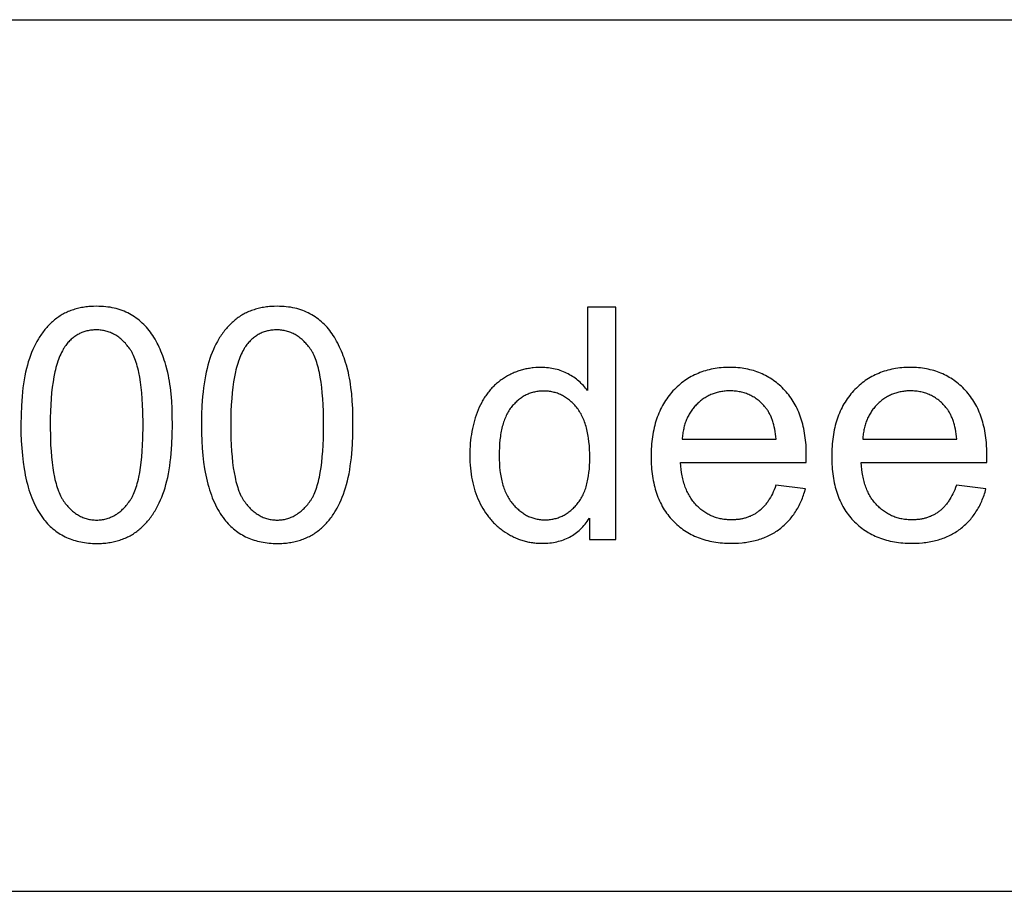
# Model space of a CAD drawing. Units: millimetres. Extents: x 0 to 59700, y 0 to 28500.
# Drawn here: x 11612 to 13306, y 24000 to 25500 of the extents above; entities that cross this region are included whole.
import ezdxf

# ---------------------------------------------------------------- set-up
doc = ezdxf.new("R2010")
doc.units = ezdxf.units.MM
doc.header["$MEASUREMENT"] = 0
doc.layers.add('- TAB', color=4, linetype='Continuous', true_color=0x00ffff)
doc.layers.add('- TITLES', color=7, linetype='Continuous', true_color=0x7fffbf)

msp = doc.modelspace()

# ---------------------------------------------------------------- linework, layer by layer
at = {"layer": '- TAB'}
for points in [[(3000, 25500), (59700, 25500)], [(0, 24000), (3000, 24000), (59700, 24000)]]:
    msp.add_lwpolyline(points, dxfattribs=at)
at = {"layer": '- TITLES'}
for points in [[(11614.1, 24802.6), (11614.2, 24788.7), (11614.7, 24775.4), (11615.5, 24762.5), (11616.6, 24750.2), (11617.9, 24738.3), (11619.6, 24726.9), (11620.6, 24721.4), (11621.7, 24716), (11622.8, 24710.8), (11624, 24705.6), (11625.2, 24700.6), (11626.6, 24695.7), (11628, 24690.9), (11629.5, 24686.3), (11631.1, 24681.8), (11632.8, 24677.4), (11634.5, 24673.1), (11636.3, 24668.9), (11638.2, 24664.9), (11640.2, 24661), (11642.2, 24657.2), (11644.4, 24653.5), (11646.6, 24650), (11648.8, 24646.5), (11651.2, 24643.2), (11653.6, 24640.1), (11655.7, 24637.5), (11657.8, 24635), (11660, 24632.6), (11662.3, 24630.3), (11664.5, 24628.1), (11666.9, 24626), (11669.2, 24623.9), (11671.7, 24621.9), (11674.1, 24620), (11676.7, 24618.2), (11679.2, 24616.5), (11681.9, 24614.8), (11684.5, 24613.2), (11687.2, 24611.7), (11690, 24610.3), (11692.8, 24609), (11695.7, 24607.7), (11698.6, 24606.5), (11701.5, 24605.4), (11704.6, 24604.4), (11707.6, 24603.5), (11710.7, 24602.7), (11713.9, 24601.9), (11717.1, 24601.2), (11720.3, 24600.6), (11723.6, 24600.1), (11727, 24599.6), (11730.4, 24599.3), (11733.8, 24599), (11737.3, 24598.8), (11740.8, 24598.6), (11744.4, 24598.6), (11749.8, 24598.7), (11752.5, 24598.8), (11755.2, 24599), (11757.8, 24599.2), (11760.3, 24599.4), (11762.9, 24599.7), (11765.4, 24600.1), (11767.9, 24600.5), (11770.4, 24600.9), (11772.8, 24601.4), (11775.2, 24601.9), (11777.6, 24602.5), (11779.9, 24603.1), (11782.2, 24603.8), (11784.5, 24604.5), (11786.8, 24605.3), (11789, 24606.1), (11791.2, 24606.9), (11793.4, 24607.8), (11795.5, 24608.8), (11797.6, 24609.8), (11799.7, 24610.8), (11801.8, 24611.9), (11803.8, 24613), (11805.8, 24614.2), (11807.7, 24615.4), (11809.7, 24616.7), (11811.6, 24618), (11813.4, 24619.3), (11815.3, 24620.7), (11817.1, 24622.2), (11818.9, 24623.7), (11820.6, 24625.2), (11822.4, 24626.8), (11824.1, 24628.4), (11825.7, 24630), (11827.4, 24631.7), (11829, 24633.4), (11830.6, 24635.2), (11832.1, 24637), (11833.7, 24638.8), (11835.2, 24640.7), (11836.6, 24642.6), (11838.1, 24644.6), (11839.5, 24646.6), (11840.9, 24648.6), (11842.3, 24650.7), (11843.6, 24652.8), (11844.9, 24654.9), (11847.5, 24659.3), (11849.9, 24663.9), (11852.2, 24668.6), (11854.4, 24673.5), (11856.5, 24678.5), (11858.4, 24683.7), (11860.3, 24689), (11862.1, 24694.5), (11863.7, 24700.2), (11865.2, 24706.2), (11866.6, 24712.3), (11867.9, 24718.7), (11869.1, 24725.2), (11870.2, 24732), (11871.1, 24739), (11872, 24746.2), (11872.7, 24753.6), (11873.9, 24769.1), (11874.5, 24785.4), (11874.8, 24802.6), (11874.6, 24817), (11874.2, 24830.8), (11873.5, 24843.7), (11872.5, 24855.9), (11871.2, 24867.3), (11870.5, 24872.8), (11869.7, 24878), (11868.8, 24883), (11867.9, 24887.9), (11866.8, 24892.6), (11865.8, 24897), (11863.4, 24905.6), (11862.1, 24909.8), (11860.8, 24913.9), (11859.5, 24917.9), (11858, 24921.8), (11856.6, 24925.7), (11855.1, 24929.4), (11853.5, 24933.1), (11851.8, 24936.7), (11850.2, 24940.2), (11848.4, 24943.6), (11846.6, 24947), (11844.8, 24950.2), (11842.9, 24953.4), (11840.9, 24956.5), (11838.9, 24959.5), (11836.9, 24962.4), (11834.7, 24965.2), (11832.5, 24968), (11830.2, 24970.6), (11827.9, 24973.2), (11825.5, 24975.6), (11823, 24978), (11820.5, 24980.3), (11817.9, 24982.5), (11815.2, 24984.6), (11812.5, 24986.6), (11809.7, 24988.6), (11806.8, 24990.4), (11803.9, 24992.2), (11800.9, 24993.8), (11797.8, 24995.4), (11794.7, 24996.9), (11791.5, 24998.2), (11788.2, 24999.5), (11784.9, 25000.7), (11781.5, 25001.7), (11778.1, 25002.7), (11774.6, 25003.5), (11771.1, 25004.3), (11767.4, 25005), (11763.8, 25005.5), (11760, 25006), (11756.2, 25006.3), (11752.3, 25006.6), (11748.4, 25006.7), (11744.4, 25006.8), (11739, 25006.7), (11736.4, 25006.6), (11733.7, 25006.4), (11731.1, 25006.2), (11728.6, 25006), (11726, 25005.7), (11723.5, 25005.3), (11721.1, 25004.9), (11718.6, 25004.5), (11716.2, 25004), (11713.8, 25003.5), (11711.4, 25002.9), (11709.1, 25002.3), (11706.8, 25001.6), (11704.5, 25000.9), (11702.3, 25000.2), (11700, 24999.4), (11697.9, 24998.5), (11695.7, 24997.6), (11693.6, 24996.7), (11691.5, 24995.7), (11689.4, 24994.7), (11687.3, 24993.6), (11685.3, 24992.5), (11683.3, 24991.3), (11681.4, 24990.1), (11679.5, 24988.8), (11677.6, 24987.5), (11675.7, 24986.2), (11673.8, 24984.8), (11672, 24983.3), (11670.2, 24981.9), (11668.5, 24980.3), (11666.8, 24978.8), (11665.1, 24977.2), (11663.4, 24975.5), (11661.7, 24973.8), (11660.1, 24972.1), (11658.5, 24970.4), (11657, 24968.6), (11655.4, 24966.7), (11653.9, 24964.9), (11652.4, 24963), (11651, 24961), (11649.6, 24959), (11648.2, 24957), (11646.8, 24954.9), (11645.5, 24952.8), (11644.2, 24950.7), (11641.6, 24946.3), (11639.2, 24941.7), (11636.9, 24937), (11634.6, 24932.2), (11632.5, 24927.2), (11630.6, 24922), (11628.7, 24916.7), (11626.9, 24911.2), (11625.3, 24905.4), (11623.7, 24899.5), (11622.3, 24893.3), (11621, 24887), (11619.8, 24880.4), (11618.7, 24873.6), (11617.7, 24866.5), (11616.9, 24859.3), (11616.1, 24851.8), (11615, 24836.3), (11614.3, 24819.8)], [(11924.7, 24802.6), (11924.8, 24788.7), (11925.3, 24775.4), (11926, 24762.5), (11927.1, 24750.2), (11928.5, 24738.3), (11930.2, 24726.9), (11931.2, 24721.4), (11932.2, 24716), (11933.3, 24710.8), (11934.5, 24705.6), (11935.8, 24700.6), (11937.2, 24695.7), (11938.6, 24690.9), (11940.1, 24686.3), (11941.7, 24681.8), (11943.3, 24677.4), (11945.1, 24673.1), (11946.9, 24668.9), (11948.8, 24664.9), (11950.8, 24661), (11952.8, 24657.2), (11954.9, 24653.5), (11957.1, 24650), (11959.4, 24646.5), (11961.8, 24643.2), (11964.2, 24640.1), (11966.3, 24637.5), (11968.4, 24635), (11970.6, 24632.6), (11972.8, 24630.3), (11975.1, 24628.1), (11977.4, 24626), (11979.8, 24623.9), (11982.2, 24621.9), (11984.7, 24620), (11987.2, 24618.2), (11989.8, 24616.5), (11992.4, 24614.8), (11995.1, 24613.2), (11997.8, 24611.7), (12000.6, 24610.3), (12003.4, 24609), (12006.2, 24607.7), (12009.2, 24606.5), (12012.1, 24605.4), (12015.1, 24604.4), (12018.2, 24603.5), (12021.3, 24602.7), (12024.4, 24601.9), (12027.6, 24601.2), (12030.9, 24600.6), (12034.2, 24600.1), (12037.5, 24599.6), (12040.9, 24599.3), (12044.4, 24599), (12047.9, 24598.8), (12051.4, 24598.6), (12055, 24598.6), (12060.4, 24598.7), (12063.1, 24598.8), (12065.7, 24599), (12068.3, 24599.2), (12070.9, 24599.4), (12073.5, 24599.7), (12076, 24600.1), (12078.5, 24600.5), (12080.9, 24600.9), (12083.4, 24601.4), (12085.8, 24601.9), (12088.2, 24602.5), (12090.5, 24603.1), (12092.8, 24603.8), (12095.1, 24604.5), (12097.4, 24605.3), (12099.6, 24606.1), (12101.8, 24606.9), (12103.9, 24607.8), (12106.1, 24608.8), (12108.2, 24609.8), (12110.3, 24610.8), (12112.3, 24611.9), (12114.3, 24613), (12116.3, 24614.2), (12118.3, 24615.4), (12120.2, 24616.7), (12122.1, 24618), (12124, 24619.3), (12125.8, 24620.7), (12127.7, 24622.2), (12129.4, 24623.7), (12131.2, 24625.2), (12132.9, 24626.8), (12134.6, 24628.4), (12136.3, 24630), (12137.9, 24631.7), (12139.6, 24633.4), (12141.1, 24635.2), (12142.7, 24637), (12144.2, 24638.8), (12145.7, 24640.7), (12147.2, 24642.6), (12148.7, 24644.6), (12150.1, 24646.6), (12151.5, 24648.6), (12152.8, 24650.7), (12154.2, 24652.8), (12155.5, 24654.9), (12158, 24659.3), (12160.4, 24663.9), (12162.7, 24668.6), (12164.9, 24673.5), (12167, 24678.5), (12169, 24683.7), (12170.9, 24689), (12172.6, 24694.5), (12174.3, 24700.2), (12175.8, 24706.2), (12177.2, 24712.3), (12178.5, 24718.7), (12179.7, 24725.2), (12180.7, 24732), (12181.7, 24739), (12182.6, 24746.2), (12183.3, 24753.6), (12184.4, 24769.1), (12185.1, 24785.4), (12185.3, 24802.6), (12185.2, 24817), (12184.8, 24830.8), (12184.1, 24843.7), (12183.1, 24855.9), (12181.8, 24867.3), (12181.1, 24872.8), (12180.3, 24878), (12179.4, 24883), (12178.4, 24887.9), (12177.4, 24892.6), (12176.3, 24897), (12174, 24905.6), (12172.7, 24909.8), (12171.4, 24913.9), (12170, 24917.9), (12168.6, 24921.8), (12167.1, 24925.7), (12165.6, 24929.4), (12164, 24933.1), (12162.4, 24936.7), (12160.7, 24940.2), (12159, 24943.6), (12157.2, 24947), (12155.4, 24950.2), (12153.5, 24953.4), (12151.5, 24956.5), (12149.5, 24959.5), (12147.4, 24962.4), (12145.3, 24965.2), (12143.1, 24968), (12140.8, 24970.6), (12138.5, 24973.2), (12136.1, 24975.6), (12133.6, 24978), (12131, 24980.3), (12128.4, 24982.5), (12125.8, 24984.6), (12123, 24986.6), (12120.2, 24988.6), (12117.4, 24990.4), (12114.4, 24992.2), (12111.4, 24993.8), (12108.4, 24995.4), (12105.2, 24996.9), (12102, 24998.2), (12098.8, 24999.5), (12095.5, 25000.7), (12092.1, 25001.7), (12088.7, 25002.7), (12085.2, 25003.5), (12081.6, 25004.3), (12078, 25005), (12074.3, 25005.5), (12070.6, 25006), (12066.8, 25006.3), (12062.9, 25006.6), (12059, 25006.7), (12055, 25006.8), (12049.6, 25006.7), (12046.9, 25006.6), (12044.3, 25006.4), (12041.7, 25006.2), (12039.1, 25006), (12036.6, 25005.7), (12034.1, 25005.3), (12031.6, 25004.9), (12029.2, 25004.5), (12026.7, 25004), (12024.4, 25003.5), (12022, 25002.9), (12019.7, 25002.3), (12017.4, 25001.6), (12015.1, 25000.9), (12012.8, 25000.2), (12010.6, 24999.4), (12008.4, 24998.5), (12006.3, 24997.6), (12004.1, 24996.7), (12002, 24995.7), (11999.9, 24994.7), (11997.9, 24993.6), (11995.9, 24992.5), (11993.9, 24991.3), (11991.9, 24990.1), (11990, 24988.8), (11988.1, 24987.5), (11986.2, 24986.2), (11984.4, 24984.8), (11982.6, 24983.3), (11980.8, 24981.9), (11979.1, 24980.3), (11977.3, 24978.8), (11975.6, 24977.2), (11973.9, 24975.5), (11972.3, 24973.8), (11970.7, 24972.1), (11969.1, 24970.4), (11967.5, 24968.6), (11966, 24966.7), (11964.5, 24964.9), (11963, 24963), (11961.6, 24961), (11960.1, 24959), (11958.7, 24957), (11957.4, 24954.9), (11956, 24952.8), (11954.7, 24950.7), (11952.2, 24946.3), (11949.7, 24941.7), (11947.4, 24937), (11945.2, 24932.2), (11943.1, 24927.2), (11941.1, 24922), (11939.2, 24916.7), (11937.5, 24911.2), (11935.8, 24905.4), (11934.3, 24899.5), (11932.9, 24893.3), (11931.5, 24887), (11930.3, 24880.4), (11929.3, 24873.6), (11928.3, 24866.5), (11927.4, 24859.3), (11926.7, 24851.8), (11925.6, 24836.3), (11924.9, 24819.8)], [(11664.5, 24802.6), (11664.9, 24779), (11665.3, 24768), (11666, 24757.5), (11666.8, 24747.5), (11667.8, 24738), (11668.9, 24729), (11670.3, 24720.6), (11671.8, 24712.7), (11672.7, 24708.9), (11673.5, 24705.2), (11674.5, 24701.7), (11675.4, 24698.3), (11676.4, 24695.1), (11677.5, 24692), (11678.6, 24688.9), (11679.7, 24686.1), (11680.9, 24683.3), (11682.2, 24680.7), (11682.8, 24679.5), (11683.5, 24678.2), (11684.1, 24677), (11684.8, 24675.9), (11685.5, 24674.7), (11686.2, 24673.6), (11686.9, 24672.6), (11687.6, 24671.5), (11689, 24669.5), (11690.5, 24667.6), (11692, 24665.7), (11693.5, 24663.9), (11695, 24662.2), (11696.6, 24660.5), (11698.2, 24658.8), (11699.8, 24657.3), (11701.4, 24655.8), (11703, 24654.4), (11704.7, 24653), (11706.4, 24651.7), (11708.1, 24650.4), (11709.8, 24649.3), (11711.5, 24648.2), (11713.3, 24647.1), (11715.1, 24646.1), (11716.9, 24645.2), (11718.7, 24644.3), (11720.6, 24643.5), (11722.4, 24642.8), (11724.3, 24642.1), (11726.3, 24641.5), (11728.2, 24641), (11730.1, 24640.5), (11732.1, 24640.1), (11734.1, 24639.8), (11736.1, 24639.5), (11738.2, 24639.2), (11740.2, 24639.1), (11742.3, 24639), (11744.4, 24639), (11746.5, 24639), (11748.6, 24639.1), (11750.7, 24639.2), (11752.7, 24639.5), (11754.7, 24639.8), (11756.7, 24640.1), (11758.7, 24640.5), (11760.7, 24641), (11762.6, 24641.5), (11764.5, 24642.2), (11766.4, 24642.8), (11768.3, 24643.6), (11770.1, 24644.4), (11771.9, 24645.2), (11773.8, 24646.1), (11775.5, 24647.1), (11777.3, 24648.2), (11779, 24649.3), (11780.8, 24650.5), (11782.5, 24651.7), (11784.2, 24653.1), (11785.8, 24654.4), (11787.5, 24655.9), (11789.1, 24657.4), (11790.7, 24658.9), (11792.3, 24660.6), (11793.8, 24662.3), (11795.3, 24664), (11796.9, 24665.8), (11798.3, 24667.7), (11799.8, 24669.7), (11801.3, 24671.7), (11802, 24672.7), (11802.7, 24673.8), (11803.4, 24674.9), (11804.1, 24676), (11804.7, 24677.2), (11805.4, 24678.4), (11806, 24679.6), (11806.7, 24680.9), (11807.9, 24683.5), (11809.1, 24686.2), (11810.2, 24689.1), (11811.4, 24692.1), (11812.4, 24695.3), (11813.4, 24698.5), (11814.4, 24701.9), (11815.3, 24705.4), (11816.2, 24709.1), (11817, 24712.8), (11818.6, 24720.8), (11819.9, 24729.2), (11821.1, 24738.1), (11822.1, 24747.6), (11822.9, 24757.6), (11823.5, 24768), (11824, 24779), (11824.3, 24802.6), (11824, 24826.2), (11823.5, 24837.2), (11822.9, 24847.8), (11822.1, 24857.8), (11821.1, 24867.3), (11819.9, 24876.2), (11818.6, 24884.7), (11817, 24892.6), (11816.2, 24896.4), (11815.3, 24900.1), (11814.4, 24903.6), (11813.4, 24907), (11812.4, 24910.2), (11811.4, 24913.3), (11810.2, 24916.3), (11809.1, 24919.2), (11807.9, 24922), (11806.7, 24924.6), (11806, 24925.8), (11805.4, 24927), (11804.7, 24928.2), (11804.1, 24929.4), (11803.4, 24930.5), (11802.7, 24931.6), (11802, 24932.7), (11801.3, 24933.7), (11799.8, 24935.7), (11798.3, 24937.6), (11796.9, 24939.5), (11795.3, 24941.3), (11793.8, 24943.1), (11792.2, 24944.7), (11790.6, 24946.4), (11789, 24947.9), (11787.4, 24949.4), (11785.8, 24950.8), (11784.1, 24952.2), (11782.4, 24953.5), (11780.7, 24954.7), (11778.9, 24955.9), (11777.2, 24957), (11775.4, 24958), (11773.6, 24959), (11771.8, 24959.9), (11769.9, 24960.8), (11768, 24961.6), (11766.2, 24962.3), (11764.2, 24963), (11762.3, 24963.6), (11760.3, 24964.1), (11758.4, 24964.6), (11756.4, 24965), (11754.3, 24965.4), (11752.3, 24965.7), (11750.2, 24965.9), (11748.1, 24966), (11746, 24966.1), (11743.9, 24966.2), (11741.8, 24966.1), (11739.7, 24966), (11737.7, 24965.9), (11735.6, 24965.7), (11733.6, 24965.5), (11731.7, 24965.2), (11729.7, 24964.8), (11727.8, 24964.4), (11725.9, 24963.9), (11724.1, 24963.4), (11722.2, 24962.8), (11720.4, 24962.1), (11718.7, 24961.4), (11716.9, 24960.7), (11715.2, 24959.9), (11713.5, 24959), (11711.8, 24958.1), (11710.2, 24957.1), (11708.5, 24956.1), (11706.9, 24955), (11705.4, 24953.8), (11703.8, 24952.6), (11702.3, 24951.4), (11700.8, 24950.1), (11699.4, 24948.7), (11697.9, 24947.3), (11696.5, 24945.8), (11695.1, 24944.2), (11693.8, 24942.6), (11692.5, 24941), (11691.2, 24939.3), (11689.9, 24937.5), (11689.1, 24936.4), (11688.3, 24935.2), (11687.6, 24934), (11686.8, 24932.7), (11685.4, 24930.1), (11683.9, 24927.4), (11682.6, 24924.6), (11681.3, 24921.7), (11680, 24918.6), (11678.8, 24915.4), (11677.6, 24912.1), (11676.5, 24908.6), (11675.4, 24905.1), (11674.4, 24901.4), (11673.5, 24897.6), (11672.6, 24893.7), (11670.9, 24885.5), (11669.4, 24876.8), (11668.1, 24867.7), (11667, 24858), (11666.1, 24847.9), (11665.4, 24837.3), (11664.9, 24826.2), (11664.6, 24814.6)], [(11975.1, 24802.6), (11975.5, 24779), (11975.9, 24768), (11976.5, 24757.5), (11977.3, 24747.5), (11978.3, 24738), (11979.5, 24729), (11980.9, 24720.6), (11982.4, 24712.7), (11983.2, 24708.9), (11984.1, 24705.2), (11985, 24701.7), (11986, 24698.3), (11987, 24695.1), (11988.1, 24692), (11989.2, 24688.9), (11990.3, 24686.1), (11991.5, 24683.3), (11992.7, 24680.7), (11993.4, 24679.5), (11994, 24678.2), (11994.7, 24677), (11995.3, 24675.9), (11996, 24674.7), (11996.7, 24673.6), (11997.4, 24672.6), (11998.1, 24671.5), (11999.6, 24669.5), (12001.1, 24667.6), (12002.5, 24665.7), (12004.1, 24663.9), (12005.6, 24662.2), (12007.2, 24660.5), (12008.7, 24658.8), (12010.3, 24657.3), (12011.9, 24655.8), (12013.6, 24654.4), (12015.2, 24653), (12016.9, 24651.7), (12018.6, 24650.4), (12020.4, 24649.3), (12022.1, 24648.2), (12023.9, 24647.1), (12025.7, 24646.1), (12027.5, 24645.2), (12029.3, 24644.3), (12031.1, 24643.5), (12033, 24642.8), (12034.9, 24642.1), (12036.8, 24641.5), (12038.8, 24641), (12040.7, 24640.5), (12042.7, 24640.1), (12044.7, 24639.8), (12046.7, 24639.5), (12048.7, 24639.2), (12050.8, 24639.1), (12052.9, 24639), (12055, 24639), (12057.1, 24639), (12059.2, 24639.1), (12061.2, 24639.2), (12063.3, 24639.5), (12065.3, 24639.8), (12067.3, 24640.1), (12069.3, 24640.5), (12071.2, 24641), (12073.2, 24641.5), (12075.1, 24642.2), (12077, 24642.8), (12078.8, 24643.6), (12080.7, 24644.4), (12082.5, 24645.2), (12084.3, 24646.1), (12086.1, 24647.1), (12087.9, 24648.2), (12089.6, 24649.3), (12091.3, 24650.5), (12093, 24651.7), (12094.7, 24653.1), (12096.4, 24654.4), (12098, 24655.9), (12099.6, 24657.4), (12101.2, 24658.9), (12102.8, 24660.6), (12104.4, 24662.3), (12105.9, 24664), (12107.4, 24665.8), (12108.9, 24667.7), (12110.4, 24669.7), (12111.8, 24671.7), (12112.6, 24672.7), (12113.3, 24673.8), (12113.9, 24674.9), (12114.6, 24676), (12115.3, 24677.2), (12116, 24678.4), (12116.6, 24679.6), (12117.2, 24680.9), (12118.5, 24683.5), (12119.7, 24686.2), (12120.8, 24689.1), (12121.9, 24692.1), (12123, 24695.3), (12124, 24698.5), (12125, 24701.9), (12125.9, 24705.4), (12126.8, 24709.1), (12127.6, 24712.8), (12129.1, 24720.8), (12130.5, 24729.2), (12131.6, 24738.1), (12132.6, 24747.6), (12133.4, 24757.6), (12134.1, 24768), (12134.5, 24779), (12134.9, 24802.6), (12134.5, 24826.2), (12134.1, 24837.2), (12133.4, 24847.8), (12132.6, 24857.8), (12131.6, 24867.3), (12130.5, 24876.2), (12129.1, 24884.7), (12127.6, 24892.6), (12126.8, 24896.4), (12125.9, 24900.1), (12125, 24903.6), (12124, 24907), (12123, 24910.2), (12121.9, 24913.3), (12120.8, 24916.3), (12119.7, 24919.2), (12118.5, 24922), (12117.2, 24924.6), (12116.6, 24925.8), (12116, 24927), (12115.3, 24928.2), (12114.6, 24929.4), (12113.9, 24930.5), (12113.3, 24931.6), (12112.6, 24932.7), (12111.8, 24933.7), (12110.4, 24935.7), (12108.9, 24937.6), (12107.4, 24939.5), (12105.9, 24941.3), (12104.4, 24943.1), (12102.8, 24944.7), (12101.2, 24946.4), (12099.6, 24947.9), (12098, 24949.4), (12096.3, 24950.8), (12094.7, 24952.2), (12093, 24953.5), (12091.2, 24954.7), (12089.5, 24955.9), (12087.7, 24957), (12086, 24958), (12084.2, 24959), (12082.3, 24959.9), (12080.5, 24960.8), (12078.6, 24961.6), (12076.7, 24962.3), (12074.8, 24963), (12072.9, 24963.6), (12070.9, 24964.1), (12068.9, 24964.6), (12066.9, 24965), (12064.9, 24965.4), (12062.9, 24965.7), (12060.8, 24965.9), (12058.7, 24966), (12056.6, 24966.1), (12054.4, 24966.2), (12052.3, 24966.1), (12050.3, 24966), (12048.2, 24965.9), (12046.2, 24965.7), (12044.2, 24965.5), (12042.2, 24965.2), (12040.3, 24964.8), (12038.4, 24964.4), (12036.5, 24963.9), (12034.6, 24963.4), (12032.8, 24962.8), (12031, 24962.1), (12029.2, 24961.4), (12027.5, 24960.7), (12025.7, 24959.9), (12024, 24959), (12022.4, 24958.1), (12020.7, 24957.1), (12019.1, 24956.1), (12017.5, 24955), (12015.9, 24953.8), (12014.4, 24952.6), (12012.9, 24951.4), (12011.4, 24950.1), (12009.9, 24948.7), (12008.5, 24947.3), (12007.1, 24945.8), (12005.7, 24944.2), (12004.4, 24942.6), (12003, 24941), (12001.7, 24939.3), (12000.5, 24937.5), (11999.7, 24936.4), (11998.9, 24935.2), (11998.1, 24934), (11997.4, 24932.7), (11995.9, 24930.1), (11994.5, 24927.4), (11993.1, 24924.6), (11991.8, 24921.7), (11990.6, 24918.6), (11989.4, 24915.4), (11988.2, 24912.1), (11987.1, 24908.6), (11986, 24905.1), (11985, 24901.4), (11984, 24897.6), (11983.1, 24893.7), (11981.4, 24885.5), (11979.9, 24876.8), (11978.7, 24867.7), (11977.6, 24858), (11976.7, 24847.9), (11976, 24837.3), (11975.5, 24826.2), (11975.2, 24814.6)], [(12436.7, 24749.9), (12436.8, 24743.1), (12437.1, 24736.5), (12437.5, 24730.1), (12438.2, 24723.9), (12438.6, 24720.9), (12439, 24717.9), (12439.5, 24715), (12440, 24712.2), (12440.6, 24709.4), (12441.2, 24706.6), (12441.9, 24704), (12442.6, 24701.3), (12443.3, 24698.8), (12444.1, 24696.2), (12445, 24693.8), (12445.9, 24691.4), (12446.8, 24689), (12447.8, 24686.7), (12448.8, 24684.5), (12449.9, 24682.3), (12451, 24680.2), (12452.2, 24678.1), (12453.4, 24676.1), (12454.7, 24674.1), (12456, 24672.2), (12457.3, 24670.3), (12458.7, 24668.5), (12460.2, 24666.8), (12461.6, 24665.1), (12463.1, 24663.4), (12464.6, 24661.8), (12466.2, 24660.3), (12467.7, 24658.8), (12469.3, 24657.4), (12470.8, 24656), (12472.4, 24654.7), (12474, 24653.5), (12475.6, 24652.2), (12477.3, 24651.1), (12478.9, 24650), (12480.6, 24648.9), (12482.3, 24647.9), (12484, 24647), (12485.7, 24646.1), (12487.5, 24645.3), (12489.2, 24644.5), (12491, 24643.8), (12492.8, 24643.1), (12494.6, 24642.5), (12496.4, 24641.9), (12498.2, 24641.4), (12500.1, 24641), (12502, 24640.5), (12503.9, 24640.2), (12505.8, 24639.9), (12507.7, 24639.7), (12509.6, 24639.5), (12511.6, 24639.3), (12513.5, 24639.3), (12515.5, 24639.2), (12517.5, 24639.3), (12519.5, 24639.3), (12521.5, 24639.5), (12523.4, 24639.6), (12525.3, 24639.9), (12527.2, 24640.2), (12529.1, 24640.5), (12531, 24640.9), (12532.8, 24641.3), (12534.7, 24641.8), (12536.5, 24642.3), (12538.3, 24642.9), (12540.1, 24643.6), (12541.8, 24644.3), (12543.6, 24645), (12545.3, 24645.8), (12547, 24646.7), (12548.7, 24647.6), (12550.3, 24648.5), (12552, 24649.5), (12553.6, 24650.6), (12555.2, 24651.7), (12556.8, 24652.8), (12558.3, 24654), (12559.9, 24655.3), (12561.4, 24656.6), (12562.9, 24658), (12564.4, 24659.4), (12565.9, 24660.8), (12567.3, 24662.4), (12568.8, 24663.9), (12570.2, 24665.5), (12571.6, 24667.2), (12572.9, 24668.9), (12574.2, 24670.7), (12575.5, 24672.6), (12576.7, 24674.4), (12577.8, 24676.4), (12579, 24678.4), (12580, 24680.4), (12581.1, 24682.5), (12582, 24684.7), (12583, 24686.9), (12583.9, 24689.2), (12584.8, 24691.5), (12585.6, 24693.9), (12586.3, 24696.3), (12587.1, 24698.8), (12587.7, 24701.3), (12588.4, 24703.9), (12589, 24706.5), (12589.5, 24709.2), (12590, 24712), (12590.5, 24714.8), (12591.3, 24720.6), (12591.9, 24726.6), (12592.3, 24732.8), (12592.6, 24739.2), (12592.7, 24745.8), (12592.6, 24753.2), (12592.3, 24760.2), (12591.9, 24767), (12591.2, 24773.6), (12590.4, 24779.9), (12590, 24783), (12589.5, 24786), (12588.9, 24788.9), (12588.3, 24791.8), (12587.6, 24794.6), (12587, 24797.4), (12586.2, 24800.1), (12585.4, 24802.7), (12584.6, 24805.3), (12583.7, 24807.8), (12582.8, 24810.2), (12581.9, 24812.6), (12580.8, 24815), (12579.8, 24817.2), (12578.7, 24819.4), (12577.6, 24821.6), (12576.4, 24823.6), (12575.1, 24825.7), (12573.9, 24827.6), (12572.6, 24829.5), (12571.2, 24831.3), (12569.8, 24833.1), (12568.3, 24834.8), (12566.9, 24836.5), (12565.4, 24838.1), (12563.9, 24839.6), (12562.4, 24841.1), (12560.8, 24842.5), (12559.2, 24843.9), (12557.7, 24845.3), (12556.1, 24846.5), (12554.4, 24847.8), (12552.8, 24848.9), (12551.1, 24850), (12549.4, 24851.1), (12547.7, 24852.1), (12546, 24853.1), (12544.2, 24854), (12542.4, 24854.8), (12540.6, 24855.6), (12538.8, 24856.3), (12537, 24857), (12535.1, 24857.6), (12533.3, 24858.2), (12531.4, 24858.7), (12529.4, 24859.2), (12527.5, 24859.6), (12525.5, 24859.9), (12523.6, 24860.2), (12521.6, 24860.5), (12519.5, 24860.7), (12517.5, 24860.8), (12515.4, 24860.9), (12513.3, 24860.9), (12511.3, 24860.9), (12509.3, 24860.8), (12507.3, 24860.7), (12505.3, 24860.5), (12503.4, 24860.3), (12501.4, 24860), (12499.5, 24859.6), (12497.6, 24859.2), (12495.8, 24858.8), (12493.9, 24858.3), (12492.1, 24857.8), (12490.3, 24857.2), (12488.5, 24856.5), (12486.8, 24855.8), (12485, 24855), (12483.3, 24854.2), (12481.6, 24853.4), (12479.9, 24852.5), (12478.3, 24851.5), (12476.6, 24850.5), (12475, 24849.4), (12473.4, 24848.3), (12471.9, 24847.1), (12470.3, 24845.9), (12468.8, 24844.6), (12467.3, 24843.3), (12465.8, 24841.9), (12464.3, 24840.5), (12462.9, 24839), (12461.5, 24837.4), (12460, 24835.8), (12458.7, 24834.2), (12457.3, 24832.5), (12456, 24830.7), (12454.7, 24828.9), (12453.5, 24827), (12452.3, 24825.1), (12451.2, 24823.1), (12450.1, 24821), (12449.1, 24818.9), (12448.1, 24816.7), (12447.1, 24814.5), (12446.2, 24812.2), (12445.3, 24809.8), (12444.5, 24807.4), (12443.7, 24804.9), (12442.9, 24802.4), (12442.2, 24799.8), (12441.5, 24797.1), (12440.9, 24794.4), (12440.3, 24791.6), (12439.8, 24788.8), (12439.3, 24785.8), (12438.9, 24782.9), (12438.1, 24776.8), (12437.5, 24770.4), (12437.1, 24763.8), (12436.8, 24757)]]:
    msp.add_lwpolyline(points, close=True, dxfattribs=at)
for points in [[(12637.4, 25005.1), (12588.6, 25005.1)], [(12588.6, 25005.1), (12588.6, 24861.7)], [(12637.4, 24605.4), (12637.4, 25005.1)], [(12588.6, 24861.7), (12587, 24863.9), (12585.3, 24866.1), (12583.5, 24868.1), (12581.7, 24870.2), (12579.8, 24872.2), (12577.9, 24874.1), (12575.9, 24876), (12573.9, 24877.8), (12571.8, 24879.6), (12569.6, 24881.3), (12567.4, 24882.9), (12565.1, 24884.6), (12562.7, 24886.1), (12560.3, 24887.6), (12557.9, 24889.1), (12555.3, 24890.5), (12552.7, 24891.8), (12550.1, 24893.1), (12547.5, 24894.2), (12544.7, 24895.3), (12542, 24896.3), (12539.2, 24897.2), (12536.3, 24898), (12533.4, 24898.8), (12530.5, 24899.4), (12527.5, 24900), (12524.5, 24900.5), (12521.4, 24900.8), (12518.3, 24901.1), (12515.2, 24901.4), (12511.9, 24901.5), (12508.7, 24901.5), (12504.3, 24901.5), (12499.9, 24901.2), (12495.5, 24900.9), (12493.4, 24900.6), (12491.3, 24900.4), (12489.1, 24900), (12487, 24899.7), (12484.9, 24899.3), (12482.9, 24898.9), (12480.8, 24898.4), (12478.8, 24897.9), (12476.7, 24897.4), (12474.7, 24896.8), (12472.7, 24896.2), (12470.7, 24895.6), (12468.7, 24894.9), (12466.7, 24894.2), (12464.8, 24893.4), (12462.8, 24892.6), (12460.9, 24891.8), (12459, 24891), (12457, 24890.1), (12455.2, 24889.1), (12453.3, 24888.1), (12451.4, 24887.1), (12449.6, 24886.1), (12447.7, 24885), (12445.9, 24883.9), (12444.1, 24882.7), (12442.3, 24881.5), (12440.5, 24880.3), (12438.8, 24879), (12437.1, 24877.8), (12435.4, 24876.4), (12433.7, 24875.1), (12432.1, 24873.7), (12430.5, 24872.3), (12429, 24870.8), (12427.4, 24869.4), (12425.9, 24867.8), (12424.4, 24866.3), (12423, 24864.7), (12421.6, 24863.1), (12420.2, 24861.5), (12418.8, 24859.8), (12417.4, 24858.1), (12416.1, 24856.3), (12414.9, 24854.6), (12413.6, 24852.8), (12412.4, 24850.9), (12411.2, 24849.1), (12410, 24847.2), (12408.9, 24845.2), (12407.7, 24843.3), (12406.7, 24841.3), (12404.6, 24837.2), (12402.6, 24832.9), (12400.7, 24828.6), (12399, 24824.2), (12397.3, 24819.6), (12395.8, 24815.1), (12394.4, 24810.4), (12393.1, 24805.7), (12391.9, 24801), (12390.8, 24796.2), (12389.9, 24791.3), (12389, 24786.3), (12388.3, 24781.3), (12387.7, 24776.2), (12387.2, 24771.1), (12386.8, 24765.9), (12386.5, 24760.6), (12386.3, 24755.3), (12386.3, 24749.9), (12386.3, 24744.4), (12386.5, 24739), (12386.8, 24733.6), (12387.3, 24728.4), (12387.8, 24723.2), (12388.5, 24718), (12389.3, 24713), (12390.3, 24708), (12391.3, 24703.2), (12392.5, 24698.4), (12393.8, 24693.7), (12395.2, 24689), (12396.8, 24684.5), (12398.5, 24680), (12400.3, 24675.6), (12402.2, 24671.3), (12404.3, 24667.1), (12406.4, 24663), (12408.7, 24659), (12411, 24655.1), (12413.5, 24651.4), (12416, 24647.7), (12418.7, 24644.2), (12420.1, 24642.5), (12421.4, 24640.8), (12422.9, 24639.2), (12424.3, 24637.6), (12425.8, 24636), (12427.3, 24634.4), (12428.8, 24632.9), (12430.3, 24631.4), (12431.9, 24629.9), (12433.5, 24628.5), (12435.1, 24627), (12436.8, 24625.7), (12438.5, 24624.3), (12440.2, 24623), (12441.9, 24621.7), (12443.6, 24620.4), (12445.4, 24619.2), (12447.2, 24618), (12450.9, 24615.7), (12452.7, 24614.6), (12454.6, 24613.5), (12456.4, 24612.5), (12458.3, 24611.5), (12460.2, 24610.5), (12462.1, 24609.6), (12464, 24608.7), (12465.9, 24607.9), (12467.8, 24607.1), (12469.8, 24606.3), (12471.7, 24605.6), (12473.7, 24604.9), (12475.7, 24604.3), (12477.7, 24603.6), (12479.6, 24603.1), (12481.7, 24602.5), (12483.7, 24602), (12485.7, 24601.6), (12487.7, 24601.1), (12489.8, 24600.7), (12491.8, 24600.4), (12493.9, 24600.1), (12496, 24599.8), (12498.1, 24599.5), (12500.2, 24599.3), (12502.3, 24599.2), (12504.4, 24599), (12506.6, 24599), (12510.9, 24598.9), (12514.2, 24598.9), (12517.5, 24599), (12520.7, 24599.3), (12523.8, 24599.6), (12526.9, 24599.9), (12530, 24600.4), (12533, 24600.9), (12536, 24601.6), (12538.9, 24602.3), (12541.8, 24603.1), (12544.6, 24604), (12547.3, 24604.9), (12550, 24606), (12552.7, 24607.1), (12555.3, 24608.3), (12557.8, 24609.6), (12560.4, 24611), (12562.8, 24612.5), (12565.2, 24614.1), (12567.6, 24615.7), (12569.9, 24617.4), (12572.1, 24619.2), (12574.3, 24621.1), (12576.5, 24623.1), (12578.6, 24625.2), (12580.6, 24627.3), (12582.6, 24629.5), (12584.6, 24631.9), (12586.5, 24634.3), (12588.3, 24636.7), (12590.1, 24639.3), (12591.9, 24642)], [(12964.9, 24737.7), (12965.1, 24750.8), (12965, 24759.6), (12964.6, 24768.2), (12964.2, 24772.4), (12963.8, 24776.5), (12963.4, 24780.6), (12962.8, 24784.6), (12962.2, 24788.5), (12961.5, 24792.4), (12960.8, 24796.3), (12960, 24800), (12959.1, 24803.7), (12958.1, 24807.3), (12957.1, 24810.9), (12955.9, 24814.4), (12954.8, 24817.9), (12953.5, 24821.2), (12952.2, 24824.6), (12950.8, 24827.8), (12949.3, 24831), (12947.7, 24834.1), (12946.1, 24837.2), (12944.4, 24840.2), (12942.7, 24843.2), (12940.8, 24846), (12938.9, 24848.9), (12937, 24851.6), (12934.9, 24854.3), (12932.8, 24856.9), (12930.6, 24859.5), (12928.3, 24862), (12926, 24864.4), (12923.6, 24866.8), (12921.2, 24869.1), (12918.8, 24871.3), (12916.3, 24873.4), (12913.8, 24875.4), (12911.2, 24877.4), (12908.6, 24879.3), (12905.9, 24881.1), (12903.2, 24882.8), (12900.5, 24884.5), (12897.7, 24886.1), (12894.9, 24887.6), (12892.1, 24889), (12889.1, 24890.4), (12886.2, 24891.7), (12883.2, 24892.8), (12880.2, 24894), (12877.1, 24895), (12874, 24896), (12870.9, 24896.9), (12867.7, 24897.7), (12864.4, 24898.4), (12861.2, 24899.1), (12857.8, 24899.6), (12854.5, 24900.1), (12851.1, 24900.6), (12847.6, 24900.9), (12844.1, 24901.2), (12840.6, 24901.4), (12837.1, 24901.5), (12833.4, 24901.5), (12829.7, 24901.5), (12826, 24901.4), (12822.4, 24901.2), (12818.8, 24900.9), (12815.2, 24900.6), (12811.7, 24900.1), (12808.3, 24899.6), (12804.8, 24899), (12801.5, 24898.3), (12798.1, 24897.6), (12794.8, 24896.8), (12791.6, 24895.9), (12788.4, 24894.9), (12785.2, 24893.8), (12782.1, 24892.7), (12779, 24891.4), (12776, 24890.1), (12773, 24888.8), (12770.1, 24887.3), (12767.2, 24885.8), (12764.3, 24884.2), (12761.5, 24882.5), (12758.8, 24880.7), (12756, 24878.8), (12753.4, 24876.9), (12750.7, 24874.9), (12748.1, 24872.8), (12745.6, 24870.6), (12743.1, 24868.4), (12740.6, 24866.1), (12738.2, 24863.7), (12735.8, 24861.2), (12733.5, 24858.6), (12731.3, 24856), (12729.1, 24853.3), (12727, 24850.6), (12725, 24847.8), (12723, 24844.9), (12721.2, 24842), (12719.4, 24839), (12717.6, 24835.9), (12716, 24832.8), (12714.4, 24829.6), (12712.9, 24826.3), (12711.5, 24823), (12710.1, 24819.6), (12708.8, 24816.2), (12707.6, 24812.6), (12706.5, 24809.1), (12705.4, 24805.4), (12704.4, 24801.7), (12703.5, 24798), (12702.6, 24794.1), (12701.9, 24790.2), (12701.2, 24786.3), (12700.6, 24782.2), (12700, 24778.2), (12699.5, 24774), (12699.1, 24769.8), (12698.8, 24765.5), (12698.5, 24761.2), (12698.3, 24756.8), (12698.2, 24747.8), (12698.3, 24739), (12698.5, 24734.8), (12698.8, 24730.6), (12699.1, 24726.5), (12699.5, 24722.4), (12700, 24718.4), (12700.5, 24714.4), (12701.1, 24710.5), (12701.8, 24706.7), (12702.6, 24702.9), (12703.4, 24699.2), (12704.3, 24695.6), (12705.3, 24692), (12706.4, 24688.5), (12707.5, 24685), (12708.7, 24681.6), (12710, 24678.3), (12711.3, 24675), (12712.7, 24671.8), (12714.2, 24668.6), (12715.8, 24665.5), (12717.4, 24662.5), (12719.1, 24659.5), (12720.9, 24656.6), (12722.8, 24653.8), (12724.7, 24651), (12726.7, 24648.3), (12728.8, 24645.6), (12730.9, 24643), (12733.1, 24640.5), (12735.4, 24638), (12737.8, 24635.6), (12740.2, 24633.3), (12742.6, 24631), (12745.1, 24628.8), (12747.7, 24626.7), (12750.3, 24624.7), (12753, 24622.8), (12755.7, 24620.9), (12758.4, 24619.1), (12761.3, 24617.4), (12764.1, 24615.7), (12767, 24614.2), (12770, 24612.7), (12773, 24611.3), (12776.1, 24609.9), (12779.2, 24608.7), (12782.4, 24607.5), (12785.6, 24606.4), (12788.9, 24605.3), (12792.2, 24604.4), (12795.6, 24603.5), (12799, 24602.7), (12802.5, 24602), (12806.1, 24601.3), (12809.6, 24600.8), (12813.3, 24600.3), (12817, 24599.8), (12820.7, 24599.5), (12824.5, 24599.2), (12828.3, 24599), (12832.2, 24598.9), (12836.2, 24598.9), (12842.4, 24599), (12848.5, 24599.3), (12854.5, 24599.7), (12857.4, 24600.1), (12860.3, 24600.4), (12863.1, 24600.8), (12865.9, 24601.3), (12868.7, 24601.8), (12871.5, 24602.3), (12874.2, 24602.9), (12876.9, 24603.6), (12879.5, 24604.3), (12882.1, 24605), (12884.7, 24605.8), (12887.2, 24606.6), (12889.7, 24607.5), (12892.2, 24608.5), (12894.6, 24609.4), (12897, 24610.5), (12899.4, 24611.6), (12901.7, 24612.7), (12904, 24613.9), (12906.3, 24615.1), (12908.5, 24616.3), (12910.7, 24617.7), (12912.8, 24619), (12914.9, 24620.4), (12917, 24621.9), (12919.1, 24623.4), (12921.1, 24625), (12923, 24626.6), (12925, 24628.2), (12926.9, 24629.9), (12928.7, 24631.6), (12930.5, 24633.3), (12932.3, 24635.1), (12934, 24636.9), (12935.7, 24638.8), (12937.3, 24640.7), (12939, 24642.6), (12940.5, 24644.6), (12942, 24646.6), (12943.5, 24648.7), (12945, 24650.8), (12946.4, 24652.9), (12947.8, 24655.1), (12949.1, 24657.3), (12950.4, 24659.6), (12951.6, 24661.9), (12952.8, 24664.2), (12954, 24666.6), (12955.1, 24669), (12956.2, 24671.4), (12957.3, 24673.9), (12958.3, 24676.4), (12959.3, 24679), (12960.2, 24681.6), (12961.1, 24684.2), (12961.9, 24686.9), (12963.5, 24692.4)], [(13275.4, 24737.7), (13275.7, 24750.8), (13275.6, 24759.6), (13275.1, 24768.2), (13274.8, 24772.4), (13274.4, 24776.5), (13273.9, 24780.6), (13273.4, 24784.6), (13272.8, 24788.5), (13272.1, 24792.4), (13271.4, 24796.3), (13270.5, 24800), (13269.6, 24803.7), (13268.7, 24807.3), (13267.6, 24810.9), (13266.5, 24814.4), (13265.3, 24817.9), (13264.1, 24821.2), (13262.7, 24824.6), (13261.3, 24827.8), (13259.9, 24831), (13258.3, 24834.1), (13256.7, 24837.2), (13255, 24840.2), (13253.2, 24843.2), (13251.4, 24846), (13249.5, 24848.9), (13247.5, 24851.6), (13245.5, 24854.3), (13243.4, 24856.9), (13241.2, 24859.5), (13238.9, 24862), (13236.6, 24864.4), (13234.2, 24866.8), (13231.8, 24869.1), (13229.4, 24871.3), (13226.9, 24873.4), (13224.3, 24875.4), (13221.8, 24877.4), (13219.2, 24879.3), (13216.5, 24881.1), (13213.8, 24882.8), (13211.1, 24884.5), (13208.3, 24886.1), (13205.5, 24887.6), (13202.6, 24889), (13199.7, 24890.4), (13196.8, 24891.7), (13193.8, 24892.8), (13190.8, 24894), (13187.7, 24895), (13184.6, 24896), (13181.4, 24896.9), (13178.2, 24897.7), (13175, 24898.4), (13171.7, 24899.1), (13168.4, 24899.6), (13165, 24900.1), (13161.6, 24900.6), (13158.2, 24900.9), (13154.7, 24901.2), (13151.2, 24901.4), (13147.6, 24901.5), (13144, 24901.5), (13140.3, 24901.5), (13136.6, 24901.4), (13133, 24901.2), (13129.4, 24900.9), (13125.8, 24900.6), (13122.3, 24900.1), (13118.8, 24899.6), (13115.4, 24899), (13112, 24898.3), (13108.7, 24897.6), (13105.4, 24896.8), (13102.2, 24895.9), (13099, 24894.9), (13095.8, 24893.8), (13092.7, 24892.7), (13089.6, 24891.4), (13086.6, 24890.1), (13083.6, 24888.8), (13080.7, 24887.3), (13077.8, 24885.8), (13074.9, 24884.2), (13072.1, 24882.5), (13069.3, 24880.7), (13066.6, 24878.8), (13063.9, 24876.9), (13061.3, 24874.9), (13058.7, 24872.8), (13056.2, 24870.6), (13053.6, 24868.4), (13051.2, 24866.1), (13048.8, 24863.7), (13046.4, 24861.2), (13044.1, 24858.6), (13041.8, 24856), (13039.7, 24853.3), (13037.6, 24850.6), (13035.6, 24847.8), (13033.6, 24844.9), (13031.7, 24842), (13029.9, 24839), (13028.2, 24835.9), (13026.6, 24832.8), (13025, 24829.6), (13023.5, 24826.3), (13022, 24823), (13020.7, 24819.6), (13019.4, 24816.2), (13018.2, 24812.6), (13017, 24809.1), (13016, 24805.4), (13015, 24801.7), (13014.1, 24798), (13013.2, 24794.1), (13012.4, 24790.2), (13011.7, 24786.3), (13011.1, 24782.2), (13010.6, 24778.2), (13010.1, 24774), (13009.7, 24769.8), (13009.4, 24765.5), (13009.1, 24761.2), (13008.9, 24756.8), (13008.8, 24747.8), (13008.9, 24739), (13009.1, 24734.8), (13009.4, 24730.6), (13009.7, 24726.5), (13010.1, 24722.4), (13010.5, 24718.4), (13011.1, 24714.4), (13011.7, 24710.5), (13012.4, 24706.7), (13013.2, 24702.9), (13014, 24699.2), (13014.9, 24695.6), (13015.9, 24692), (13016.9, 24688.5), (13018.1, 24685), (13019.3, 24681.6), (13020.5, 24678.3), (13021.9, 24675), (13023.3, 24671.8), (13024.8, 24668.6), (13026.4, 24665.5), (13028, 24662.5), (13029.7, 24659.5), (13031.5, 24656.6), (13033.3, 24653.8), (13035.3, 24651), (13037.3, 24648.3), (13039.3, 24645.6), (13041.5, 24643), (13043.7, 24640.5), (13046, 24638), (13048.3, 24635.6), (13050.7, 24633.3), (13053.2, 24631), (13055.7, 24628.8), (13058.3, 24626.7), (13060.9, 24624.7), (13063.5, 24622.8), (13066.2, 24620.9), (13069, 24619.1), (13071.8, 24617.4), (13074.7, 24615.7), (13077.6, 24614.2), (13080.6, 24612.7), (13083.6, 24611.3), (13086.7, 24609.9), (13089.8, 24608.7), (13093, 24607.5), (13096.2, 24606.4), (13099.5, 24605.3), (13102.8, 24604.4), (13106.2, 24603.5), (13109.6, 24602.7), (13113.1, 24602), (13116.6, 24601.3), (13120.2, 24600.8), (13123.8, 24600.3), (13127.5, 24599.8), (13131.3, 24599.5), (13135.1, 24599.2), (13138.9, 24599), (13142.8, 24598.9), (13146.7, 24598.9), (13153, 24599), (13159.1, 24599.3), (13165, 24599.7), (13167.9, 24600.1), (13170.8, 24600.4), (13173.7, 24600.8), (13176.5, 24601.3), (13179.3, 24601.8), (13182, 24602.3), (13184.8, 24602.9), (13187.4, 24603.6), (13190.1, 24604.3), (13192.7, 24605), (13195.3, 24605.8), (13197.8, 24606.6), (13200.3, 24607.5), (13202.8, 24608.5), (13205.2, 24609.4), (13207.6, 24610.5), (13210, 24611.6), (13212.3, 24612.7), (13214.6, 24613.9), (13216.8, 24615.1), (13219, 24616.3), (13221.2, 24617.7), (13223.4, 24619), (13225.5, 24620.4), (13227.6, 24621.9), (13229.6, 24623.4), (13231.6, 24625), (13233.6, 24626.6), (13235.5, 24628.2), (13237.4, 24629.9), (13239.3, 24631.6), (13241.1, 24633.3), (13242.8, 24635.1), (13244.6, 24636.9), (13246.3, 24638.8), (13247.9, 24640.7), (13249.5, 24642.6), (13251.1, 24644.6), (13252.6, 24646.6), (13254.1, 24648.7), (13255.6, 24650.8), (13257, 24652.9), (13258.3, 24655.1), (13259.7, 24657.3), (13260.9, 24659.6), (13262.2, 24661.9), (13263.4, 24664.2), (13264.6, 24666.6), (13265.7, 24669), (13266.8, 24671.4), (13267.8, 24673.9), (13268.9, 24676.4), (13269.8, 24679), (13270.8, 24681.6), (13271.6, 24684.2), (13272.5, 24686.9), (13274.1, 24692.4)], [(12913.3, 24778), (12912.9, 24782.5), (12912.3, 24786.9), (12911.7, 24791.1), (12910.9, 24795.1), (12910.1, 24799.1), (12909.2, 24802.9), (12908.2, 24806.5), (12907.6, 24808.3), (12907.1, 24810), (12906.5, 24811.7), (12905.9, 24813.3), (12905.2, 24815), (12904.6, 24816.6), (12903.9, 24818.1), (12903.2, 24819.6), (12902.4, 24821.1), (12901.7, 24822.5), (12900.9, 24824), (12900.1, 24825.3), (12899.3, 24826.7), (12898.4, 24828), (12897.6, 24829.2), (12896.7, 24830.5), (12895.7, 24831.7), (12894.8, 24832.8), (12893.3, 24834.6), (12891.8, 24836.3), (12890.3, 24837.9), (12888.7, 24839.5), (12887.1, 24841), (12885.5, 24842.5), (12883.9, 24843.9), (12882.2, 24845.2), (12880.5, 24846.5), (12878.8, 24847.8), (12877, 24849), (12875.3, 24850.1), (12873.4, 24851.2), (12871.6, 24852.2), (12869.8, 24853.2), (12867.9, 24854.1), (12866, 24855), (12864, 24855.8), (12862, 24856.5), (12860.1, 24857.2), (12858, 24857.8), (12856, 24858.4), (12853.9, 24858.9), (12851.8, 24859.4), (12849.7, 24859.8), (12847.5, 24860.2), (12845.3, 24860.5), (12843.1, 24860.7), (12840.9, 24860.9), (12838.6, 24861.1), (12836.3, 24861.2), (12834, 24861.2), (12831.9, 24861.2), (12829.8, 24861.1), (12827.7, 24861), (12825.7, 24860.8), (12823.7, 24860.6), (12821.7, 24860.4), (12819.7, 24860.1), (12817.8, 24859.8), (12815.8, 24859.4), (12813.9, 24859), (12812, 24858.5), (12810.1, 24858), (12808.3, 24857.4), (12806.5, 24856.8), (12804.7, 24856.2), (12802.9, 24855.5), (12801.1, 24854.8), (12799.4, 24854), (12797.6, 24853.2), (12795.9, 24852.3), (12794.3, 24851.4), (12792.6, 24850.5), (12791, 24849.5), (12789.3, 24848.5), (12787.7, 24847.4), (12786.2, 24846.2), (12784.6, 24845.1), (12783.1, 24843.9), (12781.6, 24842.6), (12780.1, 24841.3), (12778.6, 24839.9), (12777.1, 24838.6), (12775.7, 24837.1), (12774.3, 24835.7), (12773, 24834.2), (12771.7, 24832.7), (12770.4, 24831.1), (12769.2, 24829.5), (12768, 24827.9), (12766.9, 24826.3), (12765.8, 24824.6), (12764.7, 24822.9), (12763.7, 24821.2), (12762.8, 24819.4), (12761.8, 24817.6), (12760.9, 24815.8), (12760.1, 24814), (12759.2, 24812.1), (12758.5, 24810.2), (12757.7, 24808.3), (12757, 24806.3), (12756.4, 24804.3), (12755.8, 24802.3), (12755.2, 24800.2), (12754.7, 24798.1), (12754.2, 24796), (12753.7, 24793.9), (12753.3, 24791.7), (12752.9, 24789.5), (12752.6, 24787.3), (12752.3, 24785), (12752, 24782.7), (12751.8, 24780.4), (12751.6, 24778)], [(13223.9, 24778), (13223.4, 24782.5), (13222.9, 24786.9), (13222.3, 24791.1), (13221.5, 24795.1), (13220.7, 24799.1), (13219.8, 24802.9), (13218.7, 24806.5), (13218.2, 24808.3), (13217.6, 24810), (13217, 24811.7), (13216.4, 24813.3), (13215.8, 24815), (13215.1, 24816.6), (13214.4, 24818.1), (13213.7, 24819.6), (13213, 24821.1), (13212.2, 24822.5), (13211.5, 24824), (13210.7, 24825.3), (13209.8, 24826.7), (13209, 24828), (13208.1, 24829.2), (13207.2, 24830.5), (13206.3, 24831.7), (13205.4, 24832.8), (13203.9, 24834.6), (13202.4, 24836.3), (13200.8, 24837.9), (13199.3, 24839.5), (13197.7, 24841), (13196.1, 24842.5), (13194.4, 24843.9), (13192.8, 24845.2), (13191.1, 24846.5), (13189.3, 24847.8), (13187.6, 24849), (13185.8, 24850.1), (13184, 24851.2), (13182.2, 24852.2), (13180.3, 24853.2), (13178.4, 24854.1), (13176.5, 24855), (13174.6, 24855.8), (13172.6, 24856.5), (13170.6, 24857.2), (13168.6, 24857.8), (13166.5, 24858.4), (13164.5, 24858.9), (13162.4, 24859.4), (13160.2, 24859.8), (13158.1, 24860.2), (13155.9, 24860.5), (13153.7, 24860.7), (13151.4, 24860.9), (13149.2, 24861.1), (13146.9, 24861.2), (13144.6, 24861.2), (13142.5, 24861.2), (13140.4, 24861.1), (13138.3, 24861), (13136.3, 24860.8), (13134.3, 24860.6), (13132.3, 24860.4), (13130.3, 24860.1), (13128.3, 24859.8), (13126.4, 24859.4), (13124.5, 24859), (13122.6, 24858.5), (13120.7, 24858), (13118.9, 24857.4), (13117, 24856.8), (13115.2, 24856.2), (13113.4, 24855.5), (13111.7, 24854.8), (13109.9, 24854), (13108.2, 24853.2), (13106.5, 24852.3), (13104.8, 24851.4), (13103.2, 24850.5), (13101.5, 24849.5), (13099.9, 24848.5), (13098.3, 24847.4), (13096.7, 24846.2), (13095.2, 24845.1), (13093.6, 24843.9), (13092.1, 24842.6), (13090.6, 24841.3), (13089.2, 24839.9), (13087.7, 24838.6), (13086.3, 24837.1), (13084.9, 24835.7), (13083.6, 24834.2), (13082.3, 24832.7), (13081, 24831.1), (13079.8, 24829.5), (13078.6, 24827.9), (13077.5, 24826.3), (13076.4, 24824.6), (13075.3, 24822.9), (13074.3, 24821.2), (13073.3, 24819.4), (13072.4, 24817.6), (13071.5, 24815.8), (13070.6, 24814), (13069.8, 24812.1), (13069, 24810.2), (13068.3, 24808.3), (13067.6, 24806.3), (13066.9, 24804.3), (13066.3, 24802.3), (13065.8, 24800.2), (13065.2, 24798.1), (13064.7, 24796), (13064.3, 24793.9), (13063.9, 24791.7), (13063.5, 24789.5), (13063.1, 24787.3), (13062.9, 24785), (13062.6, 24782.7), (13062.4, 24780.4), (13062.2, 24778)], [(12751.6, 24778), (12913.3, 24778)], [(13062.2, 24778), (13223.9, 24778)], [(12912.8, 24698.7), (12911.4, 24694.9), (12909.9, 24691.2), (12908.3, 24687.6), (12906.7, 24684.2), (12905, 24680.9), (12903.3, 24677.7), (12901.5, 24674.7), (12900.6, 24673.2), (12899.6, 24671.8), (12898.7, 24670.4), (12897.7, 24669.1), (12896.7, 24667.7), (12895.7, 24666.4), (12894.7, 24665.2), (12893.7, 24663.9), (12892.6, 24662.7), (12891.6, 24661.6), (12890.5, 24660.4), (12889.4, 24659.3), (12888.3, 24658.3), (12887.2, 24657.2), (12886, 24656.2), (12884.9, 24655.2), (12883.7, 24654.3), (12882.5, 24653.4), (12881.3, 24652.5), (12880.1, 24651.7), (12878.9, 24650.9), (12877.6, 24650.1), (12876.4, 24649.3), (12875.1, 24648.6), (12873.8, 24647.9), (12872.5, 24647.2), (12871.2, 24646.6), (12869.8, 24645.9), (12868.5, 24645.3), (12867.1, 24644.8), (12865.7, 24644.2), (12864.3, 24643.7), (12862.9, 24643.2), (12861.5, 24642.8), (12860, 24642.3), (12858.6, 24641.9), (12857.1, 24641.6), (12855.6, 24641.2), (12854.1, 24640.9), (12852.5, 24640.6), (12851, 24640.4), (12849.4, 24640.1), (12847.9, 24639.9), (12846.3, 24639.7), (12844.7, 24639.6), (12843.1, 24639.5), (12839.8, 24639.3), (12836.4, 24639.2), (12834.2, 24639.3), (12832, 24639.3), (12829.7, 24639.5), (12827.6, 24639.6), (12825.4, 24639.9), (12823.3, 24640.1), (12821.2, 24640.4), (12819.1, 24640.8), (12817, 24641.2), (12815, 24641.7), (12812.9, 24642.2), (12810.9, 24642.8), (12809, 24643.4), (12807, 24644.1), (12805.1, 24644.8), (12803.2, 24645.6), (12801.3, 24646.4), (12799.4, 24647.3), (12797.6, 24648.2), (12795.8, 24649.1), (12794, 24650.2), (12792.3, 24651.2), (12790.5, 24652.3), (12788.8, 24653.5), (12787.1, 24654.7), (12785.4, 24656), (12783.8, 24657.3), (12782.2, 24658.6), (12780.6, 24660.1), (12779, 24661.5), (12777.4, 24663), (12775.9, 24664.6), (12774.4, 24666.2), (12773, 24667.8), (12771.6, 24669.5), (12770.2, 24671.3), (12768.9, 24673.1), (12767.6, 24674.9), (12766.3, 24676.8), (12765.1, 24678.7), (12764, 24680.6), (12762.8, 24682.6), (12761.8, 24684.7), (12760.7, 24686.8), (12759.8, 24688.9), (12758.8, 24691.1), (12757.9, 24693.3), (12757, 24695.5), (12756.2, 24697.8), (12755.4, 24700.2), (12754.7, 24702.6), (12754, 24705), (12753.3, 24707.5), (12752.7, 24710), (12752.2, 24712.6), (12751.6, 24715.2), (12751.1, 24717.9), (12750.7, 24720.6), (12749.9, 24726.1), (12749.3, 24731.8), (12748.9, 24737.7)], [(12748.9, 24737.7), (12964.9, 24737.7)], [(13223.4, 24698.7), (13221.9, 24694.9), (13220.4, 24691.2), (13218.9, 24687.6), (13217.3, 24684.2), (13215.6, 24680.9), (13213.9, 24677.7), (13212.1, 24674.7), (13211.1, 24673.2), (13210.2, 24671.8), (13209.2, 24670.4), (13208.3, 24669.1), (13207.3, 24667.7), (13206.3, 24666.4), (13205.3, 24665.2), (13204.2, 24663.9), (13203.2, 24662.7), (13202.1, 24661.6), (13201.1, 24660.4), (13200, 24659.3), (13198.9, 24658.3), (13197.7, 24657.2), (13196.6, 24656.2), (13195.4, 24655.2), (13194.3, 24654.3), (13193.1, 24653.4), (13191.9, 24652.5), (13190.7, 24651.7), (13189.4, 24650.9), (13188.2, 24650.1), (13186.9, 24649.3), (13185.7, 24648.6), (13184.4, 24647.9), (13183.1, 24647.2), (13181.7, 24646.6), (13180.4, 24645.9), (13179, 24645.3), (13177.7, 24644.8), (13176.3, 24644.2), (13174.9, 24643.7), (13173.5, 24643.2), (13172, 24642.8), (13170.6, 24642.3), (13169.1, 24641.9), (13167.6, 24641.6), (13166.1, 24641.2), (13164.6, 24640.9), (13163.1, 24640.6), (13161.6, 24640.4), (13160, 24640.1), (13158.4, 24639.9), (13156.9, 24639.7), (13155.3, 24639.6), (13153.6, 24639.5), (13150.4, 24639.3), (13147, 24639.2), (13144.8, 24639.3), (13142.5, 24639.3), (13140.3, 24639.5), (13138.1, 24639.6), (13136, 24639.9), (13133.8, 24640.1), (13131.7, 24640.4), (13129.6, 24640.8), (13127.6, 24641.2), (13125.5, 24641.7), (13123.5, 24642.2), (13121.5, 24642.8), (13119.5, 24643.4), (13117.6, 24644.1), (13115.6, 24644.8), (13113.7, 24645.6), (13111.9, 24646.4), (13110, 24647.3), (13108.2, 24648.2), (13106.4, 24649.1), (13104.6, 24650.2), (13102.8, 24651.2), (13101.1, 24652.3), (13099.4, 24653.5), (13097.7, 24654.7), (13096, 24656), (13094.4, 24657.3), (13092.7, 24658.6), (13091.1, 24660.1), (13089.6, 24661.5), (13088, 24663), (13086.5, 24664.6), (13085, 24666.2), (13083.5, 24667.8), (13082.1, 24669.5), (13080.7, 24671.3), (13079.4, 24673.1), (13078.1, 24674.9), (13076.9, 24676.8), (13075.7, 24678.7), (13074.5, 24680.6), (13073.4, 24682.6), (13072.3, 24684.7), (13071.3, 24686.8), (13070.3, 24688.9), (13069.4, 24691.1), (13068.5, 24693.3), (13067.6, 24695.5), (13066.8, 24697.8), (13066, 24700.2), (13065.3, 24702.6), (13064.6, 24705), (13063.9, 24707.5), (13063.3, 24710), (13062.7, 24712.6), (13062.2, 24715.2), (13061.7, 24717.9), (13061.3, 24720.6), (13060.5, 24726.1), (13059.9, 24731.8), (13059.5, 24737.7)], [(13059.5, 24737.7), (13275.4, 24737.7)], [(12963.5, 24692.4), (12912.8, 24698.7)], [(13274.1, 24692.4), (13223.4, 24698.7)], [(12591.9, 24642), (12591.9, 24605.4)], [(12591.9, 24605.4), (12637.4, 24605.4)]]:
    msp.add_lwpolyline(points, dxfattribs=at)

doc.saveas('drawing.dxf')
